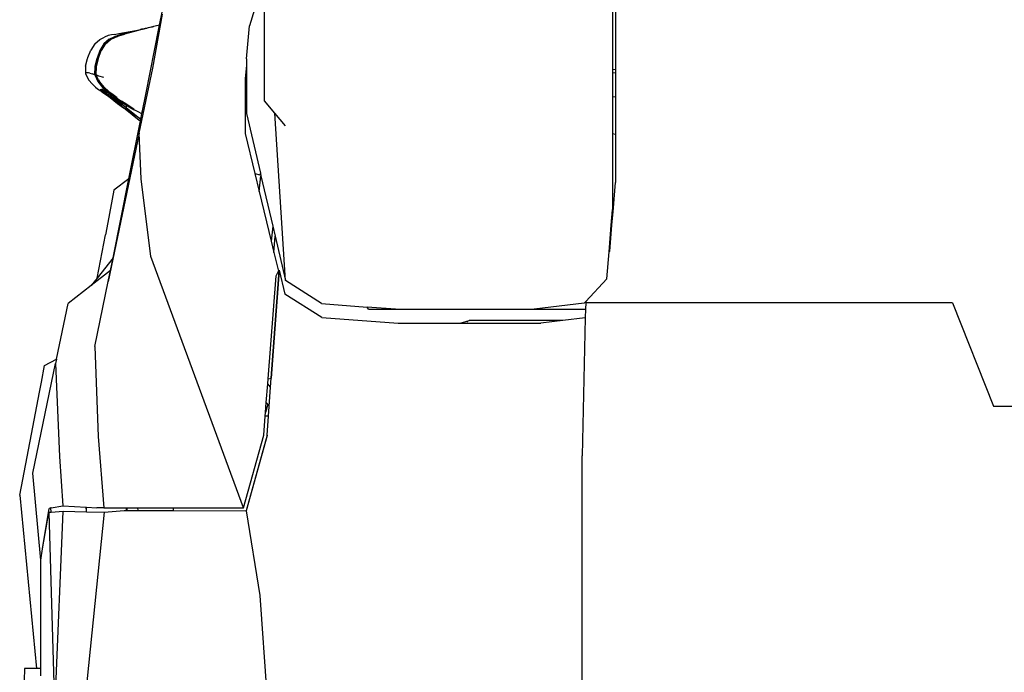
# Model space of a CAD drawing. Units: millimetres. Extents: x 957 to 13361, y -2560 to 3606.
# Drawn here: x 10826 to 11446, y -1260 to -849 of the extents above; entities that cross this region are included whole.
import ezdxf

# ---------------------------------------------------------------- set-up
doc = ezdxf.new("R2010")
doc.units = ezdxf.units.MM
doc.layers.add('Edges', color=7, linetype='Continuous')

# ---------------------------------------------------------------- blocks, each defined once
blk = doc.blocks.new('Toyota 4Runner TRD bk')
at = {"layer": 'Edges'}
for p, q in [((-837.3, 418.21), (-837.3, 272.39)), ((-835.31, 401.42), (-835.31, 272.27)), ((-1122.35, 300.34), (-1113.83, 342.99)), ((-1056.3, 331.48), (-1065.71, 299.88)), ((-1056.3, 252.74), (-1056.3, 331.48)), ((-1126.55, 273.31), (-1120.44, 307.22)), ((-1138.36, 296.61), (-1134.23, 297.62)), ((-1137.3, 297.04), (-1132.24, 298.09)), ((-1125.1, 299.74), (-1135.7, 296.99)), ((-1133.98, 297.67), (-1134.23, 297.62)), ((-1133.62, 297.76), (-1133.98, 297.67)), ((-1133.59, 297.77), (-1133.62, 297.76)), ((-1133.2, 297.83), (-1133.59, 297.77)), ((-1132.95, 297.89), (-1133.2, 297.83)), ((-1132.95, 297.89), (-1132.24, 298.09)), ((-1131.97, 298.08), (-1132.95, 297.89)), ((-1132.24, 298.09), (-1131.14, 298.36)), ((-1131.97, 298.08), (-1130.66, 298.43)), ((-1131.14, 298.36), (-1130.66, 298.43)), ((-1131.06, 256.77), (-1122.77, 298.23)), ((-1130.66, 298.43), (-1130.29, 298.54)), ((-1130.29, 298.54), (-1129.28, 298.76)), ((-1129.28, 298.76), (-1126.23, 299.55)), ((-1129.28, 298.76), (-1128.27, 298.97)), ((-1128.27, 298.97), (-1126.79, 299.35)), ((-1125.1, 299.74), (-1126.23, 299.55)), ((-1122.35, 300.34), (-1125.1, 299.74)), ((-1122.36, 300.31), (-1125.1, 299.74)), ((-1122.77, 298.23), (-1122.87, 298.2)), ((-1122.77, 298.23), (-1122.36, 300.31)), ((-1122.36, 300.31), (-1122.35, 300.34)), ((-1067.67, 279.08), (-1065.71, 299.88)), ((-1160.01, 291.25), (-1156.94, 292.83)), ((-1154.13, 291.43), (-1157.44, 288.55)), ((-1154.67, 293.81), (-1156.94, 292.83)), ((-1156.65, 288.4), (-1153.15, 291.31)), ((-1152.69, 294.19), (-1154.67, 293.81)), ((-1154.13, 291.43), (-1150.51, 293.24)), ((-1153.56, 291.17), (-1150.11, 292.86)), ((-1153.15, 291.31), (-1150.09, 292.78)), ((-1150.6, 294.48), (-1152.69, 294.19)), ((-1150.6, 294.48), (-1147.93, 294.98)), ((-1150.51, 293.24), (-1150.47, 293.21)), ((-1150.47, 293.21), (-1150.17, 293.41)), ((-1150.17, 293.41), (-1150.12, 293.45)), ((-1150.12, 293.45), (-1150.05, 293.45)), ((-1150.11, 292.86), (-1149.83, 293)), ((-1150.11, 292.86), (-1150.09, 292.78)), ((-1150.09, 292.78), (-1149.66, 292.98)), ((-1150.05, 293.45), (-1149.91, 293.49)), ((-1149.91, 293.49), (-1146.53, 294.58)), ((-1149.83, 293), (-1149.71, 293.06)), ((-1149.66, 292.98), (-1149.83, 293)), ((-1149.71, 293.06), (-1149.57, 293.13)), ((-1149.71, 293.06), (-1149.48, 293.07)), ((-1149.66, 292.98), (-1149.48, 293.07)), ((-1149.06, 293.27), (-1149.57, 293.13)), ((-1149.48, 293.07), (-1149.06, 293.27)), ((-1149.06, 293.27), (-1148.36, 293.51)), ((-1148.75, 293.49), (-1148.36, 293.51)), ((-1148.59, 293.56), (-1148.11, 293.59)), ((-1148.36, 293.51), (-1148.3, 293.51)), ((-1148.3, 293.51), (-1148.11, 293.59)), ((-1148.11, 293.59), (-1148.06, 293.59)), ((-1148.06, 293.59), (-1145.08, 294.54)), ((-1147.93, 294.98), (-1137.3, 297.04)), ((-1146.53, 294.58), (-1146.01, 294.71)), ((-1146.01, 294.71), (-1139.99, 296.11)), ((-1146.01, 294.71), (-1145.7, 294.84)), ((-1138.36, 296.61), (-1145.7, 294.84)), ((-1145.08, 294.54), (-1144.45, 294.74)), ((-1135.7, 296.99), (-1144.45, 294.74)), ((-1163.15, 288.66), (-1165.63, 284.65)), ((-1163.15, 288.66), (-1160.01, 291.25)), ((-1157.44, 288.55), (-1159.86, 284.45)), ((-1156.86, 288.33), (-1159.26, 284.28)), ((-1156.65, 288.4), (-1159.11, 284.36)), ((-1156.86, 288.33), (-1153.56, 291.17)), ((-1168.86, 274.49), (-1167.62, 279.43)), ((-1167.62, 279.43), (-1167.47, 279.81)), ((-1167.47, 279.85), (-1167.43, 279.91)), ((-1167.47, 279.81), (-1167.47, 279.85)), ((-1167.43, 279.91), (-1165.63, 284.65)), ((-1162.93, 274.22), (-1161.63, 279.55)), ((-1160.99, 279.42), (-1162.29, 274.17)), ((-1162.16, 274.2), (-1160.86, 279.47)), ((-1159.86, 284.45), (-1161.63, 279.55)), ((-1159.26, 284.28), (-1160.99, 279.42)), ((-1160.86, 279.47), (-1159.11, 284.36)), ((-1067.67, 279.08), (-1067.67, 275.06)), ((-1168.86, 274.49), (-1168.88, 269.86)), ((-1163.05, 269.13), (-1162.93, 274.22)), ((-1162.29, 274.17), (-1162.42, 269.11)), ((-1162.22, 269.11), (-1162.16, 274.2)), ((-1135.09, 232.44), (-1126.55, 273.31)), ((-1067.67, 275.06), (-1068.41, 266.49)), ((-1067.67, 275.06), (-1067.67, 249.22)), ((-1168.73, 270.27), (-1168.88, 269.86)), ((-1168.88, 269.86), (-1167.05, 266)), ((-1167.84, 270.37), (-1168.73, 270.27)), ((-1167.06, 270.33), (-1167.84, 270.37)), ((-1166.14, 270.12), (-1167.06, 270.33)), ((-1166.14, 270.12), (-1164.78, 269.71)), ((-1163.05, 269.13), (-1164.78, 269.71)), ((-1162.42, 269.11), (-1163.05, 269.13)), ((-1163.05, 269.13), (-1161.28, 264.79)), ((-1160.65, 264.82), (-1162.42, 269.11)), ((-1160.49, 268.33), (-1162.22, 269.11)), ((-1160.3, 264.68), (-1162.22, 269.11)), ((-1157.44, 267.38), (-1160.49, 268.33)), ((-1068.41, 266.49), (-1068.41, 249.44)), ((-835.31, 272.27), (-837.3, 272.39)), ((-837.3, 272.39), (-837.3, 270.31)), ((-835.31, 270.18), (-837.3, 270.31)), ((-837.3, 270.31), (-837.3, 255.23)), ((-835.31, 272.27), (-835.31, 270.18)), ((-835.31, 270.18), (-835.31, 255.05)), ((-1167.05, 266), (-1164.58, 263.09)), ((-1164.58, 263.09), (-1162.69, 261.3)), ((-1162.69, 261.3), (-1161.47, 260.25)), ((-1161.28, 264.79), (-1158.87, 261.84)), ((-1157.57, 261.06), (-1160.65, 264.82)), ((-1160, 264.71), (-1160.53, 265.92)), ((-1157.56, 261.4), (-1160.3, 264.68)), ((-1157.11, 261.25), (-1160, 264.71)), ((-1158.87, 261.84), (-1158.69, 261.78)), ((-1158.87, 261.84), (-1158.2, 261.02)), ((-1158.2, 261.02), (-1156.78, 259.72)), ((-1157.57, 261.06), (-1153.77, 257.65)), ((-1157.56, 261.4), (-1157.25, 261.29)), ((-1157.08, 260.83), (-1157.56, 261.4)), ((-1157.25, 261.29), (-1157.11, 261.25)), ((-1156.81, 260.9), (-1157.11, 261.25)), ((-1157.08, 260.83), (-1153.24, 257.31)), ((-1156.81, 260.9), (-1153.02, 257.44)), ((-1161.47, 260.25), (-1159.38, 258.9)), ((-1159.81, 259.77), (-1158.97, 260.01)), ((-1159.81, 259.77), (-1158.59, 258.7)), ((-1158.66, 258.42), (-1159.38, 258.9)), ((-1158.97, 260.01), (-1158.71, 259.99)), ((-1158.75, 259.92), (-1158.97, 260.01)), ((-1158.78, 259.86), (-1158.75, 259.92)), ((-1157.72, 258.83), (-1158.78, 259.86)), ((-1158.63, 259.86), (-1158.78, 259.86)), ((-1158.75, 259.92), (-1158.71, 259.99)), ((-1158.63, 259.86), (-1158.75, 259.92)), ((-1158.71, 259.99), (-1158.14, 259.95)), ((-1155.04, 256.07), (-1158.66, 258.42)), ((-1158.66, 258.42), (-1154.48, 255.62)), ((-1158.02, 259.88), (-1158.63, 259.86)), ((-1156.49, 258.96), (-1158.63, 259.86)), ((-1153.4, 255.43), (-1158.59, 258.7)), ((-1153.4, 255.43), (-1157.72, 258.83)), ((-1157.41, 259.9), (-1156.45, 259.43)), ((-1156.78, 259.72), (-1157.41, 259.9)), ((-1157.37, 259.51), (-1156.86, 259.23)), ((-1157.31, 259.65), (-1156.28, 258.92)), ((-1156.86, 259.23), (-1156.49, 258.96)), ((-1156.21, 259.57), (-1156.78, 259.72)), ((-1156.78, 259.72), (-1156.45, 259.43)), ((-1156.33, 258.89), (-1156.49, 258.96)), ((-1156.45, 259.43), (-1155.8, 259.11)), ((-1156.45, 259.43), (-1155.1, 258.2)), ((-1156.33, 258.89), (-1155.2, 258.14)), ((-1156.28, 258.92), (-1156.22, 258.89)), ((-1156.22, 258.89), (-1156.09, 258.79)), ((-1156.06, 258.77), (-1156.09, 258.79)), ((-1155.85, 258.69), (-1156.06, 258.77)), ((-1156.06, 258.77), (-1155.2, 258.14)), ((-1155.85, 258.69), (-1155.1, 258.2)), ((-1155.2, 258.14), (-1154.81, 257.9)), ((-1155.1, 258.2), (-1154.79, 258.01)), ((-1155.1, 258.2), (-1154.81, 257.9)), ((-1155.04, 256.07), (-1154.48, 255.62)), ((-1154.81, 257.9), (-1154.48, 257.66)), ((-1154.48, 257.66), (-1154.38, 257.55)), ((-1154.48, 255.62), (-1148.87, 251.13)), ((-1154.38, 257.55), (-1152.61, 256.3)), ((-1153.77, 257.65), (-1153.24, 257.31)), ((-1153.4, 255.43), (-1152.63, 256.19)), ((-1144.99, 248.33), (-1153.4, 255.43)), ((-1143.41, 248.6), (-1153.4, 255.43)), ((-1153.24, 257.31), (-1152.5, 256.75)), ((-1152.44, 257.02), (-1153.02, 257.44)), ((-1152.61, 256.3), (-1152.63, 256.19)), ((-1152.63, 256.19), (-1143.41, 248.6)), ((-1152.61, 256.3), (-1148.53, 253.43)), ((-1152.5, 256.75), (-1151.93, 256.35)), ((-1149.12, 254.62), (-1152.44, 257.02)), ((-1151.96, 256.19), (-1150.26, 255.1)), ((-1151.93, 256.35), (-1147.98, 253.56)), ((-1151.93, 256.35), (-1150.26, 255.1)), ((-1150.26, 255.1), (-1147.54, 253.13)), ((-1133.14, 246.4), (-1131.06, 256.77)), ((-835.31, 255.05), (-837.3, 255.23)), ((-837.3, 255.23), (-837.3, 244.97)), ((-835.31, 255.05), (-835.31, 244.87)), ((-1148.87, 251.13), (-1144.99, 248.33)), ((-1148.53, 253.43), (-1143.1, 249.95)), ((-1147.98, 253.56), (-1143, 250.38)), ((-1147.54, 253.13), (-1143.05, 250.13)), ((-1146.3, 252.65), (-1142.96, 250.52)), ((-1135.21, 240.42), (-1144.99, 248.33)), ((-1134.73, 241.58), (-1144.99, 248.33)), ((-1143.1, 249.95), (-1143.41, 248.6)), ((-1143.41, 248.6), (-1134.73, 241.58)), ((-1143.1, 249.95), (-1139.76, 247.85)), ((-1143, 250.38), (-1143.05, 250.13)), ((-1143.05, 250.13), (-1138.76, 247.32)), ((-1142.96, 250.52), (-1143, 250.38)), ((-1143, 250.38), (-1138.95, 247.81)), ((-1142.96, 250.52), (-1138.59, 247.63)), ((-1068.41, 249.44), (-1067.67, 249.22)), ((-1068.41, 249.44), (-1068.41, 232.17)), ((-1067.67, 249.22), (-1067.67, 244.76)), ((-1049.79, 244.96), (-1056.3, 252.74)), ((-1139.76, 247.85), (-1139.3, 247.53)), ((-1138.76, 247.32), (-1139.76, 247.85)), ((-1136.22, 245.95), (-1139.3, 247.53)), ((-1138.95, 247.81), (-1138.59, 247.63)), ((-1138.74, 247.31), (-1138.76, 247.32)), ((-1136.22, 245.95), (-1138.74, 247.31)), ((-1138.46, 247.54), (-1138.59, 247.63)), ((-1135.9, 245.78), (-1136.22, 245.95)), ((-1133.5, 244.56), (-1135.9, 245.78)), ((-1134.17, 241.24), (-1133.52, 244.5)), ((-1133.52, 244.5), (-1133.43, 244.92)), ((-1133.43, 244.92), (-1133.42, 244.99)), ((-1133.42, 244.99), (-1133.14, 246.4)), ((-1067.67, 244.76), (-1058.86, 207.09)), ((-1043.08, 139.63), (-1049.79, 244.96)), ((-1043.08, 236.93), (-1049.79, 244.96)), ((-837.3, 244.97), (-837.3, 232.01)), ((-835.31, 244.87), (-835.31, 231.57)), ((-1141.69, 203.61), (-1134.41, 240.04)), ((-1134.41, 240.04), (-1135.21, 240.42)), ((-1134.73, 241.58), (-1134.17, 241.24)), ((-1134.41, 240.04), (-1134.17, 241.24)), ((-1135.09, 232.44), (-1154.61, 139)), ((-1134, 203.6), (-1135.09, 232.44)), ((-1068.41, 232.17), (-1062.34, 206.97)), ((-835.31, 231.57), (-837.3, 232.01)), ((-837.3, 232.01), (-837.3, 184.34)), ((-835.31, 231.57), (-835.31, 201.32)), ((-1062.34, 206.97), (-1059.3, 206.06)), ((-1062.34, 206.97), (-1059.62, 195.68)), ((-1059.62, 195.68), (-1058.51, 205.57)), ((-1059.3, 206.06), (-1059.17, 206.06)), ((-1059.29, 206.1), (-1059.17, 206.06)), ((-1058.86, 207.09), (-1059.17, 206.06)), ((-1058.86, 207.09), (-1058.51, 205.57)), ((-1058.51, 205.57), (-1051.07, 173.78)), ((-1151.62, 153.93), (-1141.69, 203.61)), ((-1141.69, 203.61), (-1151.1, 196.47)), ((-1127.93, 154.78), (-1134, 203.6)), ((-836.86, 182.94), (-835.31, 201.32)), ((-1151.1, 196.47), (-1154.89, 176.18)), ((-1059.62, 195.68), (-1052.08, 164.4)), ((-838.1, 174.35), (-837.32, 184.06)), ((-837.58, 174.35), (-836.86, 182.94)), ((-837.32, 184.06), (-837.3, 184.34)), ((-836.86, 182.94), (-837.32, 184.06)), ((-1154.89, 176.18), (-1156.46, 168.35)), ((-1051.07, 173.78), (-1052.08, 164.4)), ((-1051.07, 173.78), (-1049.59, 167.45)), ((-839.44, 157.62), (-838.1, 174.35)), ((-838.95, 158.13), (-837.58, 174.35)), ((-837.58, 174.35), (-838.1, 174.35)), ((-1161.66, 141.16), (-1156.46, 168.35)), ((-1050.34, 157.2), (-1049.59, 167.45)), ((-1049.59, 167.45), (-1043.08, 139.63)), ((-1052.08, 164.4), (-1050.34, 157.2)), ((-1050.34, 157.2), (-1047.52, 145.5)), ((-840.8, 140.72), (-839.44, 157.62)), ((-839.44, 157.62), (-838.95, 158.13)), ((-1151.62, 153.93), (-1161.66, 141.16)), ((-1153.23, 145.92), (-1151.62, 153.93)), ((-1069.61, -3.4), (-1127.93, 154.78)), ((-1153.23, 145.92), (-1165.28, 136.55)), ((-1154.61, 139), (-1153.23, 145.92)), ((-1052.04, 78.23), (-1047.08, 145.87)), ((-1047.07, 145.85), (-1052.04, 78.23)), ((-1048.92, 142.47), (-1048.78, 143.03)), ((-1048.78, 143.03), (-1047.52, 145.5)), ((-1047.08, 145.87), (-1047.07, 146.05)), ((-1047.08, 145.87), (-1047.07, 145.85)), ((-1047.07, 146.05), (-1043.44, 130.97)), ((-1165.28, 136.55), (-1179.87, 125.22)), ((-1161.66, 141.16), (-1165.28, 136.55)), ((-1163.16, 98.06), (-1154.61, 139)), ((-1054.03, 77.65), (-1048.92, 142.47)), ((-1020.5, 125.1), (-1043.08, 139.63)), ((-854.12, 126.34), (-840.8, 140.72)), ((-1020.19, 116.42), (-1043.44, 130.97)), ((-1187.2, 90.14), (-1179.87, 125.22)), ((-1020.5, 125.1), (-991.73, 122.9)), ((-855.01, 125.38), (-886.66, 121.53)), ((-855.01, 125.38), (-854.12, 126.34)), ((-854.14, 125.64), (-854.23, 121.53)), ((-854.12, 126.34), (-854.14, 125.64)), ((-623.34, 125.64), (-854.14, 125.64)), ((-623.34, 125.64), (-597.55, 60.54)), ((-990.74, 121.53), (-991.73, 122.9)), ((-973.8, 121.53), (-991.73, 122.9)), ((-990.74, 121.53), (-973.8, 121.53)), ((-973.8, 121.53), (-886.66, 121.53)), ((-886.66, 121.53), (-854.23, 121.53)), ((-854.23, 121.53), (-854.36, 116.16)), ((-1020.19, 116.42), (-972.08, 112.85)), ((-972.08, 112.85), (-933.09, 112.85)), ((-933.09, 112.85), (-927.53, 114.47)), ((-933.09, 112.85), (-882.33, 112.85)), ((-928.82, 113.62), (-928.53, 113.39)), ((-868.62, 114.47), (-927.53, 114.47)), ((-868.62, 114.47), (-882.33, 112.85)), ((-854.36, 116.16), (-868.62, 114.47)), ((-854.36, 116.16), (-856.42, 29.36)), ((-1163.16, 98.06), (-1160.89, 41.4)), ((-1202.18, 18.46), (-1187.75, 87.48)), ((-1194.66, 86.17), (-1187.2, 90.14)), ((-1187.2, 90.14), (-1187.75, 87.48)), ((-1187.75, 87.48), (-1185.32, 28.75)), ((-1196.63, 75.61), (-1194.66, 86.17)), ((-1197.92, 69.41), (-1196.63, 75.61)), ((-1055.19, 62.92), (-1054.27, 74.62)), ((-1054.27, 74.62), (-1054.03, 77.65)), ((-1052.46, 72.46), (-1054.27, 74.62)), ((-1054.03, 77.65), (-1052.04, 78.23)), ((-1052.46, 72.46), (-1052.04, 78.23)), ((-1203.03, 42.93), (-1197.92, 69.41)), ((-1053.8, 54.19), (-1052.46, 72.46)), ((-1055.69, 56.57), (-1055.19, 62.92)), ((-1054.24, 61.83), (-1055.19, 62.92)), ((-1055.88, 54.19), (-1055.69, 56.57)), ((-1054.24, 61.83), (-1055.69, 56.57)), ((-597.55, 60.54), (-477.46, 60.54)), ((-1056.81, 42.32), (-1055.88, 54.19)), ((-1053.8, 54.19), (-1055.88, 54.19)), ((-1054.69, 42.29), (-1053.8, 54.19)), ((-1210.37, 4.45), (-1203.03, 42.93)), ((-1160.89, 41.4), (-1157.43, -3.4)), ((-1069.61, -3.4), (-1056.81, 42.32)), ((-1054.69, 42.29), (-1067.81, -5.33)), ((-1054.69, 42.12), (-1067.81, -5.33)), ((-1054.69, 42.29), (-1054.69, 42.12)), ((-1185.32, 28.75), (-1183.2, -2.2)), ((-856.42, -141.64), (-856.42, 29.36)), ((-1197.12, -36.41), (-1202.18, 18.46)), ((-1210.37, 4.45), (-1199.72, -104.68)), ((-1195.95, -29.32), (-1191.8, -3.81)), ((-1192.13, -6.3), (-1190.53, -6.16)), ((-1190.79, -3.45), (-1191.8, -3.81)), ((-1190.65, -3.4), (-1190.79, -3.45)), ((-1190.53, -6.16), (-1190.79, -3.45)), ((-1190.65, -3.4), (-1183.2, -2.2)), ((-1190.53, -6.16), (-1183.06, -5.52)), ((-1190.51, -6.32), (-1190.53, -6.16)), ((-1183.07, -5.68), (-1190.51, -6.32)), ((-1188.37, -133.67), (-1183.07, -5.68)), ((-1183.2, -2.2), (-1168.57, -3.02)), ((-1183.07, -5.68), (-1183.06, -5.52)), ((-1183.06, -5.52), (-1168.29, -5.95)), ((-1168.34, -5.36), (-1168.57, -3.02)), ((-1168.57, -3.02), (-1168.27, -3.04)), ((-1168.34, -5.36), (-1168.27, -3.04)), ((-1168.29, -5.95), (-1168.34, -5.36)), ((-1168.29, -5.95), (-1157.27, -6.27)), ((-1168.27, -3.04), (-1161.84, -3.4)), ((-1157.43, -3.4), (-1161.84, -3.4)), ((-1157.43, -3.4), (-1143.14, -3.4)), ((-1157.27, -6.27), (-1144.57, -5.17)), ((-1144.57, -5.17), (-1143.14, -5.18)), ((-1143.14, -5.18), (-1143.14, -3.4)), ((-1143.14, -3.4), (-1142.86, -3.4)), ((-1143.14, -5.18), (-1142.86, -5.18)), ((-1142.86, -3.4), (-1142.86, -5.18)), ((-1142.86, -3.4), (-1135.93, -3.4)), ((-1142.86, -5.18), (-1135.83, -5.19)), ((-1135.83, -5.19), (-1135.93, -3.4)), ((-1135.93, -3.4), (-1113.69, -3.4)), ((-1135.83, -5.19), (-1113.69, -5.24)), ((-1113.69, -3.4), (-1113.69, -5.24)), ((-1113.69, -3.4), (-1069.61, -3.4)), ((-1113.69, -5.24), (-1067.88, -5.33)), ((-1067.88, -5.33), (-1067.81, -5.33)), ((-1067.81, -5.41), (-1067.81, -5.33)), ((-1067.81, -5.41), (-1059.16, -58.54)), ((-1195.95, -29.32), (-1192.12, -6.46)), ((-1192.13, -6.3), (-1192.12, -6.46)), ((-1190.51, -6.32), (-1192.12, -6.46)), ((-1192.12, -6.46), (-1188.37, -133.67)), ((-1157.27, -6.27), (-1170.17, -133.67)), ((-1197.12, -36.41), (-1195.95, -29.32)), ((-1197.11, -36.49), (-1197.12, -36.41)), ((-1197.12, -36.51), (-1197.11, -36.49)), ((-1197.12, -104.68), (-1197.12, -36.51)), ((-1059.16, -58.54), (-1043.44, -282.85)), ((-1207.44, -104.66), (-1207.45, -112.11)), ((-1199.72, -104.68), (-1207.44, -104.66)), ((-1197.12, -104.68), (-1199.72, -104.68)), ((-1197.12, -109.27), (-1197.12, -104.68))]:
    blk.add_line(p, q, dxfattribs=at)

msp = doc.modelspace()

# ---------------------------------------------------------------- block references
msp.add_blockref('Toyota 4Runner TRD bk', (12036.23, -1152.61))

doc.saveas('drawing.dxf')
